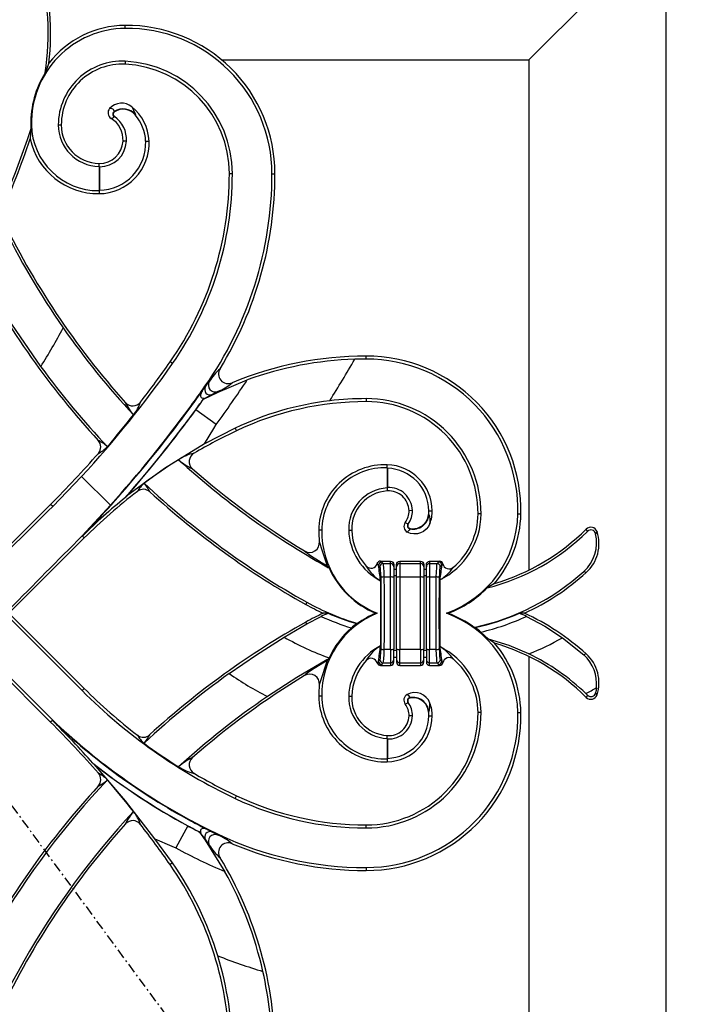
# Model space of a CAD drawing. Extents: x 0 to 27931, y 0 to 20000.
# Drawn here: x 9570 to 9780, y 13733 to 14036 of the extents above; entities that cross this region are included whole.
import ezdxf

# ---------------------------------------------------------------- set-up
doc = ezdxf.new("R2010")
doc.units = 0
doc.linetypes.add('ITTENSAU', pattern=[5.5, 3, -1, 0.5, -1])
doc.layers.add('YKK_A1', color=4, linetype='CONTINUOUS')

msp = doc.modelspace()

# ---------------------------------------------------------------- linework, layer by layer
at = {"layer": 'YKK_A1', "linetype": 'ITTENSAU'}
msp.add_line((9133.5, 14383.5), (9984.5, 13227.5), dxfattribs=at)
at = {"layer": 'YKK_A1'}
for p, q in [((9726, 14023.5), (9768, 14065.5)), ((9768, 14065.5), (9768, 13641.5)), ((9602.01, 14033.12), (9602, 14034.04)), ((9578.59, 14022.42), (9577.44, 14019.47)), ((9602.04, 14023.01), (9602, 14022.1)), ((9631.6, 14023.5), (9726, 14023.5)), ((9726, 14023.5), (9726, 13866.78)), ((9598.76, 14007.48), (9598.69, 14007.59)), ((9605.11, 14006.56), (9605.2, 14006.65)), ((9573.22, 14003.52), (9573.05, 14003.51)), ((9581.48, 14003.5), (9582.39, 14003.5)), ((9598.73, 14006.05), (9598.66, 14005.94)), ((9602.4, 13998.44), (9601.36, 13998.5)), ((9608.3, 13998.46), (9609.35, 13998.5)), ((9593.98, 13990.74), (9594, 13991.66)), ((9594.12, 13990.6), (9593.98, 13990.74)), ((9593.98, 13990.74), (9593.99, 13983.28)), ((9594.12, 13990.6), (9594.12, 13983.41)), ((9634.92, 13988.5), (9634, 13988.5)), ((9647.08, 13988.5), (9648, 13988.5)), ((9594.12, 13983.41), (9593.99, 13983.28)), ((9593.99, 13983.28), (9594, 13982.36)), ((9676, 13931.58), (9676, 13932.5)), ((9616.55, 13930.17), (9615.8, 13930.69)), ((9630.55, 13921.44), (9639.49, 13925.16)), ((9626.52, 13923.2), (9626.67, 13923.1)), ((9626.67, 13923.1), (9627.84, 13924.67)), ((9626.08, 13919.26), (9630.55, 13921.44)), ((9628.73, 13920.68), (9626.08, 13919.27)), ((9626.08, 13919.27), (9626.08, 13919.26)), ((9630.48, 13921.6), (9628.73, 13920.68)), ((9630.55, 13921.44), (9630.48, 13921.6)), ((9676, 13919.42), (9676, 13918.5)), ((9622.28, 13917.04), (9622.17, 13917.12)), ((9623.68, 13916.01), (9623.71, 13915.99)), ((9629.94, 13911.43), (9623.71, 13915.99)), ((9635.8, 13910.35), (9626.38, 13905.5)), ((9635.8, 13910.35), (9636.18, 13909.55)), ((9682.47, 13898.19), (9682.44, 13891.98)), ((9682.47, 13898.19), (9682.5, 13899.11)), ((9682.6, 13898.06), (9682.47, 13898.19)), ((9682.6, 13898.06), (9682.57, 13892.12)), ((9579.76, 13886.31), (9588.64, 13895.52)), ((9588.64, 13895.52), (9597.49, 13886.68)), ((9682.57, 13892.12), (9682.44, 13891.98)), ((9682.44, 13891.98), (9682.5, 13891.06)), ((9602.1, 13889.06), (9602.46, 13889.41)), ((9588.8, 13829.73), (9532.23, 13886.3)), ((9556, 13863.82), (9579.12, 13886.95)), ((9579.76, 13886.31), (9579.12, 13886.95)), ((9597.49, 13886.68), (9588.82, 13877.27)), ((9690.23, 13885.03), (9689.18, 13885)), ((9695.17, 13883.72), (9695.3, 13883.71)), ((9695.24, 13884.99), (9696.29, 13885)), ((9711.28, 13884), (9710.36, 13884)), ((9722.6, 13884.02), (9723.52, 13884)), ((9688, 13881.38), (9688.84, 13880.98)), ((9688.95, 13880.9), (9688.84, 13880.98)), ((9689.5, 13879.53), (9689.47, 13879.4)), ((9694.48, 13879.33), (9693.62, 13878.63)), ((9695.11, 13880.13), (9694.48, 13879.33)), ((9695.59, 13881.08), (9695.11, 13880.13)), ((9743.95, 13878.66), (9743.6, 13879.36)), ((9523.2, 13877.27), (9579.77, 13820.7)), ((9566.32, 13853.5), (9589.45, 13876.62)), ((9588.82, 13877.27), (9588.81, 13877.26)), ((9588.81, 13877.26), (9589.45, 13876.62)), ((9588.98, 13877.27), (9588.82, 13877.27)), ((9588.82, 13877.27), (9588.82, 13877.27)), ((9588.98, 13877.27), (9588.82, 13877.27)), ((9588.98, 13877.27), (9588.98, 13877.27)), ((9662.37, 13878.99), (9661.45, 13879)), ((9670.65, 13878.97), (9671.57, 13879)), ((9689.66, 13878.01), (9688.63, 13878.42)), ((9690.6, 13877.85), (9689.66, 13878.01)), ((9691.75, 13877.9), (9690.6, 13877.85)), ((9746.9, 13878.56), (9746.46, 13877.93)), ((9663.94, 13867.79), (9664.07, 13868.02)), ((9664.62, 13867.41), (9664.07, 13868.02)), ((9680.25, 13867.76), (9679.79, 13868.21)), ((9680.38, 13869.5), (9680.79, 13869.21)), ((9680.38, 13869.5), (9683.5, 13869.5)), ((9680.79, 13869.21), (9681.24, 13868.75)), ((9681.24, 13868.75), (9683.5, 13868.75)), ((9683.5, 13868.75), (9683.5, 13869.5)), ((9683.5, 13869.5), (9683.88, 13869.42)), ((9683.5, 13864.63), (9683.5, 13868.75)), ((9683.88, 13869.42), (9684.21, 13869.21)), ((9684.21, 13869.21), (9684.42, 13868.88)), ((9684.42, 13868.88), (9684.5, 13868.5)), ((9684.5, 13868.5), (9684.5, 13867.76)), ((9684.5, 13867.76), (9684.5, 13864.46)), ((9685.3, 13868.5), (9685.38, 13868.88)), ((9685.3, 13867.76), (9685.3, 13868.5)), ((9685.3, 13864.46), (9685.3, 13867.76)), ((9685.38, 13868.88), (9685.59, 13869.21)), ((9685.59, 13869.21), (9685.92, 13869.42)), ((9685.92, 13869.42), (9686.3, 13869.5)), ((9686.3, 13869.5), (9686.3, 13868.75)), ((9686.3, 13869.5), (9692.7, 13869.5)), ((9686.3, 13868.75), (9686.3, 13864.63)), ((9686.3, 13868.75), (9692.7, 13868.75)), ((9692.7, 13868.75), (9692.7, 13869.5)), ((9692.7, 13869.5), (9693.08, 13869.42)), ((9692.7, 13864.63), (9692.7, 13868.75)), ((9693.08, 13869.42), (9693.41, 13869.21)), ((9693.41, 13869.21), (9693.62, 13868.88)), ((9693.62, 13868.88), (9693.7, 13868.5)), ((9693.7, 13868.5), (9693.7, 13867.76)), ((9693.7, 13867.76), (9693.7, 13864.46)), ((9694.5, 13868.5), (9694.58, 13868.88)), ((9694.5, 13867.76), (9694.5, 13868.5)), ((9694.5, 13864.46), (9694.5, 13867.76)), ((9694.58, 13868.88), (9694.79, 13869.21)), ((9694.79, 13869.21), (9695.12, 13869.42)), ((9695.12, 13869.42), (9695.5, 13869.5)), ((9695.5, 13869.5), (9695.5, 13868.75)), ((9695.5, 13869.5), (9698.56, 13869.5)), ((9695.5, 13868.75), (9695.5, 13864.63)), ((9695.5, 13868.75), (9697.76, 13868.75)), ((9697.76, 13868.75), (9698.24, 13869.23)), ((9699.24, 13868.24), (9698.75, 13867.76)), ((9683.5, 13864.63), (9681.56, 13864.63)), ((9683.5, 13842.37), (9683.5, 13864.63)), ((9684.5, 13867), (9685.3, 13867)), ((9685.3, 13864.96), (9684.5, 13864.96)), ((9684.5, 13864.46), (9684.5, 13842.54)), ((9685.3, 13842.54), (9685.3, 13864.46)), ((9686.3, 13864.63), (9686.3, 13842.37)), ((9692.7, 13864.63), (9686.3, 13864.63)), ((9692.7, 13842.37), (9692.7, 13864.63)), ((9693.7, 13867), (9694.5, 13867)), ((9694.5, 13864.96), (9693.7, 13864.96)), ((9693.7, 13864.46), (9693.7, 13842.54)), ((9694.5, 13842.54), (9694.5, 13864.46)), ((9695.5, 13864.63), (9695.5, 13842.37)), ((9697.44, 13864.63), (9695.5, 13864.63)), ((9680.42, 13863.48), (9680.42, 13843.52)), ((9698.58, 13863.73), (9698.58, 13843.26)), ((9715.45, 13862.67), (9713.16, 13861.28)), ((9657.83, 13856.87), (9657.46, 13856.22)), ((9566.32, 13853.5), (9589.45, 13830.38)), ((9657.77, 13850.22), (9662.21, 13852.54)), ((9662.21, 13852.54), (9662.21, 13852.54)), ((9664.32, 13853.5), (9662.82, 13853.5)), ((9679.4, 13853.5), (9678.94, 13853.5)), ((9701.16, 13853.5), (9700.65, 13853.5)), ((9724.61, 13853.5), (9723.11, 13853.5)), ((9725.22, 13852.54), (9725.22, 13852.54)), ((9650.85, 13846.15), (9657.77, 13850.22)), ((9657.77, 13850.22), (9657.46, 13850.78)), ((9673.1, 13850.32), (9673.39, 13850.37)), ((9709.5, 13849.09), (9709.19, 13849.15)), ((9671.46, 13849), (9671.46, 13849)), ((9711.23, 13847.7), (9711.23, 13847.7)), ((9713.53, 13845.51), (9711.23, 13847.7)), ((9556, 13843.18), (9579.12, 13820.05)), ((9715.45, 13844.32), (9713.53, 13845.51)), ((9736.28, 13845.98), (9742.82, 13840.7)), ((9683.5, 13842.37), (9681.56, 13842.37)), ((9683.5, 13842.37), (9683.5, 13838.25)), ((9684.5, 13839.24), (9684.5, 13842.54)), ((9685.3, 13842.04), (9684.5, 13842.04)), ((9685.3, 13842.54), (9685.3, 13839.24)), ((9692.7, 13842.37), (9686.3, 13842.37)), ((9686.3, 13838.25), (9686.3, 13842.37)), ((9692.7, 13842.37), (9692.7, 13838.25)), ((9693.7, 13839.24), (9693.7, 13842.54)), ((9694.5, 13842.04), (9693.7, 13842.04)), ((9694.5, 13842.54), (9694.5, 13839.24)), ((9697.44, 13842.37), (9695.5, 13842.37)), ((9695.5, 13838.25), (9695.5, 13842.37)), ((9726, 13840.22), (9726, 13683.5)), ((9664.5, 13839.46), (9663.96, 13839.17)), ((9663.96, 13839.17), (9664.07, 13838.98)), ((9664.5, 13839.46), (9664.07, 13838.98)), ((9664.65, 13839.79), (9664.5, 13839.46)), ((9680.25, 13839.24), (9679.79, 13838.79)), ((9680.38, 13837.5), (9680.79, 13837.79)), ((9680.38, 13837.5), (9683.5, 13837.5)), ((9680.79, 13837.79), (9681.24, 13838.25)), ((9681.24, 13838.25), (9683.5, 13838.25)), ((9683.5, 13838.25), (9683.5, 13837.5)), ((9683.5, 13837.5), (9683.88, 13837.58)), ((9683.88, 13837.58), (9684.21, 13837.79)), ((9684.21, 13837.79), (9684.42, 13838.12)), ((9684.42, 13838.12), (9684.5, 13838.5)), ((9684.5, 13840), (9685.3, 13840)), ((9684.5, 13838.5), (9684.5, 13839.24)), ((9685.3, 13839.24), (9685.3, 13838.5)), ((9685.3, 13838.5), (9685.38, 13838.12)), ((9685.38, 13838.12), (9685.59, 13837.79)), ((9685.59, 13837.79), (9685.92, 13837.58)), ((9685.92, 13837.58), (9686.3, 13837.5)), ((9686.3, 13838.25), (9692.7, 13838.25)), ((9686.3, 13837.5), (9686.3, 13838.25)), ((9686.3, 13837.5), (9692.7, 13837.5)), ((9692.7, 13838.25), (9692.7, 13837.5)), ((9692.7, 13837.5), (9693.08, 13837.58)), ((9693.08, 13837.58), (9693.41, 13837.79)), ((9693.41, 13837.79), (9693.62, 13838.12)), ((9693.62, 13838.12), (9693.7, 13838.5)), ((9693.7, 13840), (9694.5, 13840)), ((9693.7, 13838.5), (9693.7, 13839.24)), ((9694.5, 13839.24), (9694.5, 13838.5)), ((9694.5, 13838.5), (9694.58, 13838.12)), ((9694.58, 13838.12), (9694.79, 13837.79)), ((9694.79, 13837.79), (9695.12, 13837.58)), ((9695.12, 13837.58), (9695.5, 13837.5)), ((9695.5, 13838.25), (9697.76, 13838.25)), ((9695.5, 13837.5), (9695.5, 13838.25)), ((9695.5, 13837.5), (9698.56, 13837.5)), ((9697.76, 13838.25), (9698.24, 13837.76)), ((9699.24, 13838.76), (9698.75, 13839.24)), ((9588.8, 13829.73), (9589.45, 13830.38)), ((9662.37, 13828.01), (9661.45, 13828)), ((9670.65, 13828.03), (9671.57, 13828)), ((9689.66, 13828.99), (9688.63, 13828.58)), ((9690.6, 13829.15), (9689.66, 13828.99)), ((9691.76, 13829.09), (9690.6, 13829.15)), ((9694.48, 13827.67), (9693.62, 13828.37)), ((9743.95, 13828.34), (9743.6, 13827.64)), ((9746.9, 13828.43), (9746.46, 13829.07)), ((9688, 13825.62), (9688.84, 13826.02)), ((9695.11, 13826.87), (9694.48, 13827.67)), ((9695.59, 13825.92), (9695.11, 13826.87)), ((9690.23, 13821.97), (9689.18, 13822)), ((9695.17, 13823.28), (9695.3, 13823.29)), ((9695.24, 13822.01), (9696.29, 13822)), ((9711.28, 13823), (9710.36, 13823)), ((9722.6, 13822.98), (9723.52, 13823)), ((9579.77, 13820.7), (9579.12, 13820.05)), ((9579.77, 13820.7), (9579.77, 13820.52)), ((9579.77, 13820.52), (9579.77, 13820.7)), ((9579.77, 13820.52), (9579.77, 13820.52)), ((9682.44, 13815.02), (9682.5, 13815.94)), ((9682.57, 13814.88), (9682.44, 13815.02)), ((9682.44, 13815.02), (9682.47, 13808.8)), ((9682.57, 13814.88), (9682.6, 13808.94)), ((9592.11, 13807.47), (9592.49, 13807.11)), ((9682.6, 13808.94), (9682.47, 13808.8)), ((9682.47, 13808.8), (9682.5, 13807.89)), ((9635.79, 13796.62), (9636.18, 13797.45)), ((9622.11, 13789.77), (9622.17, 13789.88)), ((9621.26, 13788.2), (9617.6, 13781.41)), ((9621.28, 13788.24), (9621.26, 13788.2)), ((9624.86, 13786.32), (9626.67, 13783.9)), ((9624.86, 13786.32), (9624.86, 13786.31)), ((9624.86, 13786.31), (9626.59, 13783.85)), ((9630.48, 13785.39), (9628.73, 13786.32)), ((9630.58, 13785.63), (9630.48, 13785.39)), ((9676, 13787.58), (9676, 13788.5)), ((9616.52, 13776.81), (9611.15, 13784.25)), ((9626.59, 13783.85), (9626.67, 13783.9)), ((9626.59, 13783.85), (9632.64, 13774.14)), ((9626.67, 13783.9), (9627.84, 13782.33)), ((9616.52, 13776.81), (9615.8, 13776.31)), ((9676, 13775.42), (9676, 13774.5))]:
    msp.add_line(p, q, dxfattribs=at)
at = {"layer": 'YKK_A1', "flags": 128}
for points in [[(9597.24, 14008.5), (9597.61, 14008.57), (9597.92, 14008.55), (9598.15, 14008.44), (9598.33, 14008.28), (9598.47, 14008.08), (9598.58, 14007.84), (9598.69, 14007.59)], [(9604.1, 14009.01), (9604.59, 14008.04), (9605.2, 14006.65)], [(9573.1, 14002.42), (9572.92, 14000.69), (9572.82, 13999.18)], [(9576.12, 13929.23), (9566.09, 13943.96), (9557.03, 13959.4)], [(9622.17, 13917.12), (9624.56, 13920.28), (9626.67, 13923.1)], [(9625.75, 13921.87), (9625.61, 13921.69), (9625.05, 13920.94), (9622.77, 13917.91), (9622.74, 13917.87), (9622.72, 13917.84), (9622.69, 13917.8), (9622.67, 13917.77), (9622.64, 13917.74), (9622.61, 13917.7), (9622.59, 13917.67), (9622.56, 13917.63), (9622.54, 13917.6), (9622.51, 13917.57), (9622.49, 13917.53), (9622.39, 13917.4), (9622.17, 13917.12), (9622.17, 13917.12)], [(9625.75, 13921.87), (9625.31, 13921.09), (9625.17, 13920.58), (9625.16, 13920.22), (9625.24, 13919.99), (9625.39, 13919.79), (9625.57, 13919.67), (9625.88, 13919.59), (9626.27, 13919.6)], [(9626.38, 13905.5), (9629.23, 13910.24), (9629.94, 13911.43)], [(9626.38, 13905.5), (9614.12, 13897.99), (9602.46, 13889.41)], [(9695.3, 13883.71), (9695.59, 13882.51), (9695.59, 13881.08)], [(9689.47, 13879.4), (9689.24, 13878.97), (9688.63, 13878.42)], [(9693.62, 13878.63), (9692.71, 13878.16), (9691.75, 13877.9)], [(9664.07, 13868.02), (9661.86, 13869.33), (9660.03, 13870.46), (9658.62, 13871.38), (9657.85, 13871.91), (9657.38, 13872.28), (9657.21, 13872.47), (9657.11, 13872.62)], [(9679.42, 13868.78), (9679.56, 13869.07), (9679.78, 13869.3)], [(9679.79, 13868.21), (9679.71, 13868.39), (9679.42, 13868.78)], [(9743.57, 13866), (9743.27, 13866.09), (9742.81, 13866.31)], [(9725.22, 13852.54), (9730.87, 13849.52), (9736.28, 13845.98)], [(9633.94, 13834.97), (9642.29, 13840.71), (9650.85, 13846.15)], [(9725.95, 13841), (9719.88, 13843.55), (9713.53, 13845.51)], [(9743.57, 13841), (9743.27, 13840.91), (9742.82, 13840.7)], [(9663.96, 13839.17), (9654.7, 13833.76), (9645.67, 13827.91)], [(9664.07, 13838.98), (9661.86, 13837.67), (9660.03, 13836.54), (9658.62, 13835.62), (9657.85, 13835.08), (9657.38, 13834.72), (9657.21, 13834.53), (9657.11, 13834.38)], [(9679.79, 13838.79), (9679.71, 13838.61), (9679.42, 13838.22)], [(9679.42, 13838.22), (9679.56, 13837.93), (9679.78, 13837.7)], [(9698.56, 13837.5), (9698.9, 13837.56), (9699.19, 13837.72)], [(9689.47, 13827.6), (9689.24, 13828.02), (9688.63, 13828.58)], [(9693.62, 13828.37), (9692.71, 13828.84), (9691.76, 13829.09)], [(9746.72, 13830.64), (9746.6, 13829.73), (9746.46, 13829.07)], [(9688.95, 13826.1), (9688.9, 13826.06), (9688.84, 13826.02)], [(9689.5, 13827.47), (9689.48, 13827.53), (9689.47, 13827.6)], [(9695.3, 13823.29), (9695.59, 13824.49), (9695.59, 13825.92)], [(9611.15, 13784.25), (9602.08, 13795.88), (9592.49, 13807.11)], [(9628.73, 13786.32), (9625.64, 13787.97), (9622.17, 13789.88)], [(9627.38, 13787.03), (9626.66, 13787.32), (9625.98, 13787.41), (9625.69, 13787.37), (9625.42, 13787.24), (9625.27, 13787.08), (9625.19, 13786.88), (9625.15, 13786.56), (9625.22, 13786.17)], [(9611.15, 13784.25), (9616.29, 13781.97), (9617.6, 13781.41)]]:
    msp.add_lwpolyline(points, dxfattribs=at)
at = {"layer": 'YKK_A1'}
for centre, radius, start, end in [((9498.23, 14031.66), 80.15, 351.2511, 15.4095), ((9498.23, 14031.66), 80.89, 353.4414, 15.4095), ((9602.3, 14004.04), 30, 90.5726, 142.2239), ((9602.45, 13988.5), 45.54, 0, 90.5726), ((9602.3, 14004.04), 29.08, 90.5726, 181.0381), ((9602.45, 13988.5), 44.63, 0, 90.5726), ((9601.09, 14003.42), 19.61, 87.2112, 179.764), ((9601.09, 14003.42), 18.7, 87.2112, 179.764), ((9600.36, 13988.5), 33.64, 0, 87.2112), ((9600.36, 13988.5), 34.56, 0, 87.2112), ((9602.3, 14004.04), 29.26, 148.179, 181.0381), ((9600.93, 14005.19), 4.96, 50.4117, 138.0877), ((9598.72, 14007.18), 1.98, 138.1527, 238.9562), ((9599.25, 14006.76), 1.01, 123.9865, 234.146), ((9599.24, 14006.76), 0.872, 123.8589, 234.2646), ((9601.41, 14003.44), 4.97, 40.2133, 123.3126), ((9601.41, 14003.45), 4.83, 40.1604, 123.3503), ((9594.99, 13997.9), 14.37, 2.4105, 50.6702), ((9594.99, 13997.9), 13.32, 2.4105, 40.5903), ((9593.83, 14003.89), 20.78, 181.0381, 184.0539), ((9593.83, 14003.89), 20.61, 181.0381, 270.4587), ((9594.19, 14003.45), 12.72, 179.764, 269.0677), ((9594.19, 14003.45), 11.8, 179.764, 269.0677), ((9597.58, 14006.94), 1.47, 274.3171, 317.0193), ((9593.69, 13998.93), 7.68, 356.8015, 58.5738), ((9593.69, 13998.93), 8.73, 356.8015, 54.6936), ((9329.02, 14080.48), 256.26, 316.6778, 342.2648), ((9329.02, 14080.48), 257, 335.9507, 341.5587), ((9593.83, 14003.89), 21.53, 192.6278, 270.4587), ((9594.12, 13998.9), 7.25, 269.0677, 356.8015), ((9593.88, 13997.85), 15.49, 270.4587, 2.4105), ((9593.88, 13997.85), 14.44, 270.9833, 2.4105), ((9594.12, 13998.9), 8.3, 269.9894, 356.8015), ((9533.1, 13988.5), 100.9, 325.0468, 0), ((9533.1, 13988.5), 101.82, 325.0468, 0), ((9533.1, 13988.5), 113.98, 325.0468, 0), ((9533.1, 13988.5), 114.9, 328.5741, 0), ((9782.98, 14080.48), 243, 205.5311, 221.9083), ((9777.63, 14076.7), 237.19, 205.7658, 214.8636), ((9782.98, 14080.48), 257, 207.9697, 222.5778), ((9329.02, 14080.48), 289.72, 328.5297, 331.2463), ((9782.98, 14080.48), 243.74, 214.8741, 222.9532), ((9676, 13825.44), 107.05, 90, 112.6085), ((9676.01, 13824.51), 107.07, 91.8769, 109.9396), ((9348.62, 14117.45), 373.45, 327.8557, 330.1419), ((9676, 13825.44), 106.14, 90, 91.8899), ((9676, 13884.97), 47.53, 358.8291, 90), ((9676, 13884.97), 46.61, 358.8291, 90), ((9782.98, 14080.48), 256.26, 216.1728, 223.3222), ((9348.62, 14117.45), 326.9, 317.2438, 325.0468), ((9348.62, 14117.45), 325.98, 322.3532, 325.0468), ((9642.73, 13915.47), 17.5, 131.4441, 148.2864), ((9633.65, 13926.99), 2.97, 147.3922, 293.7903), ((9348.62, 14117.45), 348.68, 323.7835, 326.5329), ((9348.62, 14117.45), 339.06, 323.7835, 325.0468), ((9348.62, 14117.45), 339.19, 323.7835, 324.7887), ((9628.09, 13922.22), 1.67, 148.4852, 292.5214), ((9629.67, 13923.58), 2.13, 149.1805, 292.1847), ((9623.56, 13937.84), 17.65, 293.08, 309.7603), ((9348.62, 14117.45), 340.93, 323.7835, 324.5279), ((9348.62, 14117.45), 340.97, 323.7835, 324.4628), ((9627.19, 13918.86), 1.18, 140.8212, 159.7828), ((9675.98, 13825.9), 93.52, 96.8474, 115.4388), ((9676, 13825.44), 93.97, 90, 96.8294), ((9676, 13884.14), 35.28, 359.7666, 90), ((9300.07, 14153), 399.37, 316.3376, 323.7835), ((9300.07, 14153), 399.24, 318.1572, 323.7835), ((9300.07, 14153), 401.11, 318.8496, 323.7835), ((9604.36, 13920.16), 2.98, 221.7876, 322.4738), ((9614.07, 13923.22), 12.96, 202.9206, 222.9188), ((9300.07, 14153), 401.15, 318.9214, 323.7835), ((9594.33, 13922.52), 13.08, 321.6018, 341.3786), ((9676, 13825.44), 93.05, 90, 115.3338), ((9676, 13884.14), 34.36, 359.7666, 90), ((9348.62, 14117.45), 326.72, 319.3627, 321.5752), ((9587.89, 13895.07), 12.93, 47.9304, 63.116), ((9591.54, 13904.58), 2.99, 318.7159, 42.6331), ((9707.8, 13758.26), 167.38, 115.3338, 120.3792), ((9589.1, 13911.8), 10.32, 297.001, 316.2381), ((9348.62, 14117.45), 325.98, 315, 318.7712), ((9707.8, 13758.26), 168.13, 122.1138, 126.4894), ((9626.65, 13887.8), 15.27, 103.2429, 122.59), ((9782.98, 14080.48), 243.74, 227.5374, 240.7646), ((9629.07, 13912.1), 15.61, 227.0535, 245.921), ((9624.65, 13900.09), 2.98, 120.2048, 228.9041), ((9782.98, 14080.48), 243, 228.7296, 238.802), ((9681.82, 13878.76), 20.37, 88.0768, 179.3159), ((9681.82, 13878.76), 19.45, 88.0768, 179.3159), ((9682.02, 13884.85), 14.27, 0.6002, 88.0768), ((9682.02, 13884.85), 13.22, 0.6002, 87.4912), ((9614.43, 13885.85), 10.05, 131.0571, 149.5733), ((9607.58, 13888.58), 2.99, 47.527, 127.6108), ((9782.98, 14080.48), 256.26, 226.8802, 240.7646), ((9599.61, 13886.03), 11.06, 25.4558, 42.0389), ((9683.24, 13879.4), 12.6, 93.6435, 181.9734), ((9682.9, 13884.79), 7.33, 1.8829, 92.5463), ((9707.8, 13758.26), 168.17, 128.9448, 134.9548), ((9707.8, 13758.26), 167.38, 127.5649, 135), ((9782.98, 14080.48), 257, 227.5729, 240.7646), ((9683.24, 13879.4), 11.68, 93.6435, 181.9734), ((9682.9, 13884.79), 6.28, 1.8829, 93.6435), ((9683.6, 13884.82), 5.58, 322.0678, 1.8829), ((9683.6, 13884.82), 6.63, 323.7958, 1.8829), ((9690.36, 13884.3), 4.98, 259.7345, 353.1433), ((9690.36, 13884.3), 4.85, 259.7403, 353.1357), ((9685.56, 13884.89), 9.69, 353.1018, 0.6002), ((9685.56, 13884.89), 10.74, 339.221, 0.6002), ((9688.62, 13884.09), 22.66, 296.0849, 359.7666), ((9689.47, 13884.7), 33.14, 289.7143, 358.8291), ((9688.62, 13884.09), 21.74, 310.685, 359.7666), ((9689.47, 13884.7), 34.06, 319.7146, 358.8291), ((9689.57, 13880.16), 1.98, 142.1211, 241.8226), ((9689.65, 13880.39), 1, 144.0721, 259.5515), ((9689.65, 13880.39), 0.868, 143.9837, 259.638), ((9696.72, 13926.36), 66.38, 286.3859, 314.9233), ((9745, 13877.94), 1.99, 18.1348, 134.8174), ((9689.47, 13878.66), 28.03, 179.3159, 186.4528), ((9689.47, 13878.66), 27.11, 179.3159, 248.1786), ((9688.8, 13879.59), 18.16, 181.9734, 242.5201), ((9688.8, 13879.59), 17.24, 181.9734, 222.237), ((9696.72, 13926.36), 67.13, 284.1787, 314.7147), ((9734.8, 13875.22), 11.97, 311.9551, 13.1087), ((9735.54, 13874.85), 11.95, 312.1902, 18.0843), ((9745, 13877.59), 1.5, 13.1918, 134.5543), ((9658.67, 13875.16), 2.98, 238.3491, 6.9058), ((9802.83, 13917.34), 147.27, 196.5001, 199.5683), ((9696.72, 13926.36), 67.13, 240.7646, 241.4334), ((9689.47, 13878.66), 27.28, 204.372, 247.2785), ((9677.52, 13869.31), 1.98, 221.3179, 344.4587), ((9687.08, 13874.33), 12.74, 209.8058, 238.4457), ((9680.38, 13868.5), 1, 89.9175, 126.9306), ((9680.8, 13868.2), 1.01, 90.5081, 179.4919), ((9441.55, 13834.25), 240.65, 6.9765, 8.113), ((9681.25, 13867.75), 1.01, 90.5081, 179.4923), ((9683.5, 13867.75), 0.998, 0.1091, 90.1094), ((9686.3, 13867.75), 0.998, 89.8909, 179.8905), ((9692.7, 13867.75), 0.998, 0.1103, 90.1082), ((9695.5, 13867.75), 0.998, 89.8901, 179.8914), ((9697.75, 13867.75), 1.01, 0.5084, 89.492), ((9678.76, 13893.5), 31.12, 308.761, 309.533), ((9698.23, 13868.23), 1.01, 0.5078, 89.4918), ((9698.57, 13868.51), 0.994, 11.4933, 90.1373), ((9809.36, 13849.95), 111.63, 170.5707, 172.9068), ((9691.79, 13875.36), 13.46, 300.3004, 324.8167), ((9700.95, 13867.44), 1.9, 138.2462, 155.127), ((9701.48, 13869.09), 1.98, 191.2179, 311.2887), ((9681.37, 13862.73), 1.91, 84.3952, 115.1054), ((9683.74, 13863.04), 1.61, 61.8877, 98.6846), ((9686.06, 13863.04), 1.61, 81.3157, 118.112), ((9692.94, 13863.04), 1.61, 61.8886, 98.6837), ((9695.26, 13863.04), 1.61, 81.315, 118.1127), ((9697.63, 13862.73), 1.91, 64.894, 95.6052), ((9693.71, 13920.99), 73.48, 282.1573, 311.9225), ((9693.71, 13920.99), 74.22, 294.5997, 312.1959), ((9689.47, 13884.7), 33.31, 290.5376, 315.3396), ((9693.71, 13920.99), 74.22, 240.7646, 245.4003), ((9693.71, 13920.99), 73.48, 240.7646, 253.9451), ((9693.71, 13786.01), 74.22, 114.5997, 119.2354), ((9693.71, 13786.01), 73.61, 113.5369, 115.3409), ((9693.71, 13920.99), 75.35, 245.2834, 252.823), ((9693.71, 13920.99), 75.35, 245.2833, 252.8228), ((9689.47, 13828.33), 27.11, 111.8214, 180.6841), ((9693.71, 13920.99), 73.61, 246.4631, 253.7381), ((9689.47, 13828.33), 27.28, 112.7215, 126.1206), ((9689.47, 13822.3), 33.14, 1.1709, 70.2857), ((9689.47, 13822.3), 33.31, 53.7082, 69.4624), ((9693.71, 13920.99), 73.61, 282.3826, 293.5369), ((9693.71, 13920.99), 75.35, 283.4418, 294.7166), ((9693.71, 13920.99), 75.35, 283.442, 294.7167), ((9693.71, 13786.01), 73.61, 64.6591, 66.4631), ((9693.71, 13786.01), 74.22, 47.8041, 65.4003), ((9782.98, 13626.52), 257, 119.2354, 132.4271), ((9689.47, 13828.33), 27.41, 126.6775, 131.0797), ((9689.47, 13822.3), 33.44, 49.413, 53.2118), ((9693.71, 13920.99), 86.24, 240.1968, 250.3043), ((9689.53, 13828.5), 27.32, 131.4002, 155.5967), ((9688.8, 13827.41), 18.16, 117.4799, 178.0266), ((9687.08, 13832.67), 12.74, 121.5543, 150.1942), ((9441.55, 13872.75), 240.65, 351.887, 353.0235), ((9809.36, 13857.05), 111.63, 187.0932, 189.4293), ((9688.62, 13822.91), 22.66, 0.2334, 63.9151), ((9691.79, 13831.64), 13.46, 35.1833, 59.6996), ((9696.72, 13780.64), 66.38, 45.0767, 73.6141), ((9689.47, 13822.3), 34.06, 1.1709, 40.2854), ((9693.71, 13920.99), 86.24, 291.9523, 299.5747), ((9681.37, 13844.27), 1.91, 244.8946, 275.6048), ((9683.74, 13843.96), 1.61, 261.3154, 298.1123), ((9686.06, 13843.96), 1.61, 241.888, 278.6843), ((9692.94, 13843.96), 1.61, 261.3163, 298.1114), ((9695.26, 13843.96), 1.61, 241.8873, 278.685), ((9697.63, 13844.27), 1.91, 264.3948, 295.106), ((9697.44, 13781.34), 66.12, 45.8853, 64.4569), ((9734.76, 13831.79), 12.02, 354.5332, 47.8365), ((9735.54, 13832.15), 11.95, 341.9157, 47.8098), ((9802.83, 13789.66), 147.27, 160.4317, 163.4999), ((9688.8, 13827.41), 17.24, 137.763, 178.0266), ((9677.52, 13837.69), 1.98, 15.5468, 138.6768), ((9680.38, 13838.5), 1, 233.121, 270.0313), ((9680.8, 13838.8), 1.01, 180.5081, 269.4919), ((9681.25, 13839.25), 1.01, 180.5077, 269.4919), ((9683.5, 13839.25), 0.998, 269.8906, 359.8909), ((9686.3, 13839.25), 0.998, 180.1095, 270.1091), ((9692.7, 13839.25), 0.998, 269.8918, 359.8897), ((9695.5, 13839.25), 0.998, 180.1086, 270.1099), ((9697.75, 13839.25), 1.01, 270.508, 359.4916), ((9698.23, 13838.77), 1.01, 270.5082, 359.4922), ((9678.76, 13813.5), 31.12, 50.467, 51.239), ((9698.57, 13838.49), 0.991, 309.0516, 348.5846), ((9700.95, 13839.56), 1.9, 204.873, 221.7538), ((9701.48, 13837.91), 1.98, 48.7159, 168.7778), ((9688.62, 13822.91), 21.74, 0.2334, 49.315), ((9782.98, 13626.52), 256.26, 125.5648, 133.1198), ((9782.98, 13626.52), 243, 121.198, 131.2704), ((9693.71, 13920.99), 104.74, 235.2021, 242.7007), ((9658.67, 13831.84), 2.98, 353.0947, 121.6505), ((9689.47, 13828.33), 28.03, 173.5472, 180.6841), ((9707.8, 13948.74), 168.3, 225, 244.6662), ((9707.8, 13948.74), 167.38, 225, 232.4351), ((9681.82, 13828.24), 20.37, 180.6841, 271.9232), ((9681.82, 13828.24), 19.45, 180.6841, 271.9232), ((9683.24, 13827.6), 12.6, 178.0266, 266.3565), ((9683.24, 13827.6), 11.68, 178.0266, 266.3565), ((9689.57, 13826.83), 1.99, 118.2011, 217.8547), ((9693.71, 13920.99), 104.74, 298.3603, 300.4017), ((9696.72, 13780.64), 67.13, 45.2853, 45.8622), ((9745, 13829.06), 1.99, 225.1828, 341.865), ((9745, 13829.41), 1.5, 225.4457, 346.8082), ((9782.98, 13626.52), 243.74, 124.2865, 132.4626), ((9683.6, 13822.18), 5.58, 358.1171, 37.9322), ((9689.65, 13826.61), 1, 100.4478, 215.9287), ((9689.65, 13826.61), 0.87, 100.4117, 216.1684), ((9683.6, 13822.18), 6.63, 358.1171, 36.1577), ((9690.36, 13822.7), 4.98, 6.8567, 100.2655), ((9690.36, 13822.7), 4.85, 6.8714, 100.2252), ((9685.56, 13822.11), 10.74, 359.3998, 20.779), ((9676, 13822.86), 35.28, 270, 0.2334), ((9676, 13822.86), 34.36, 270, 0.2334), ((9676, 13822.03), 47.53, 270, 1.1709), ((9676, 13822.03), 46.61, 270, 1.1709), ((9682.02, 13822.15), 14.27, 271.9232, 359.3998), ((9682.9, 13822.21), 6.28, 266.3565, 358.1171), ((9682.9, 13822.21), 7.33, 267.4537, 358.1171), ((9682.02, 13822.15), 13.22, 272.5088, 359.3998), ((9685.56, 13822.11), 9.69, 359.3998, 6.8982), ((9348.62, 13589.55), 325.98, 41.2288, 45), ((9715.14, 13962.35), 195.93, 226.2978, 241.6721), ((9348.62, 13589.55), 326.76, 41.8268, 44.9767), ((9715.14, 13962.35), 196.07, 226.3358, 241.6721), ((9607.58, 13818.42), 2.99, 232.3892, 312.4731), ((9614.43, 13821.15), 10.05, 210.4267, 228.9429), ((9599.61, 13820.97), 11.06, 317.9611, 334.5442), ((9707.8, 13948.74), 168.13, 233.5106, 237.8862), ((9715.14, 13962.35), 197.8, 231.539, 241.6721), ((9715.14, 13962.35), 197.85, 231.6874, 241.6721), ((9629.07, 13794.9), 15.61, 114.079, 132.9465), ((9624.65, 13806.91), 2.98, 131.0961, 239.795), ((9591.54, 13802.42), 2.99, 317.3669, 41.2841), ((9589.1, 13795.19), 10.32, 43.7619, 62.999), ((9626.65, 13819.2), 15.27, 237.41, 256.7571), ((9707.8, 13948.74), 167.38, 239.6208, 244.6662), ((9782.98, 13626.52), 256.26, 136.6778, 162.2648), ((9587.89, 13811.93), 12.93, 296.884, 312.0696), ((9348.62, 13589.55), 326.72, 38.4248, 40.6373), ((9782.98, 13626.52), 257, 137.4222, 152.0303), ((9676, 13881.55), 93.97, 244.6662, 270), ((9676, 13881.55), 93.05, 244.6662, 270), ((9782.98, 13626.52), 243.74, 137.0468, 163.9058), ((9614.07, 13783.78), 12.96, 137.0812, 157.0794), ((9594.33, 13784.48), 13.08, 18.6214, 38.3982), ((9782.98, 13626.52), 243, 138.0917, 154.4689), ((9604.36, 13786.84), 2.98, 37.5264, 138.2122), ((9348.62, 13589.55), 325.98, 34.9532, 37.6468), ((9707.8, 13948.74), 180.6, 241.6721, 243.5559), ((9744.27, 14007.14), 249.22, 240.6651, 242.03), ((9707.8, 13948.74), 180.47, 241.6721, 244.6662), ((9707.8, 13948.74), 182.38, 241.6721, 242.947), ((9707.8, 13948.74), 182.34, 241.6721, 243.069), ((9624.62, 13785.15), 1.19, 59.4048, 78.203), ((9628.09, 13784.78), 1.67, 67.4774, 211.5162), ((9676, 13881.55), 106.14, 244.6662, 270), ((9629.67, 13783.42), 2.13, 67.8166, 210.8183), ((9623.56, 13769.16), 17.65, 50.2397, 66.92), ((9633.65, 13780.01), 2.97, 66.2108, 212.6067), ((9676, 13881.55), 107.05, 247.3915, 270), ((9707.8, 13948.74), 190.09, 241.6721, 246.7086), ((9642.73, 13791.53), 17.5, 211.7136, 228.5559), ((9533.59, 13718.61), 101.32, 17.0276, 35.06), ((9533.1, 13718.5), 114.9, 0, 31.4259), ((9533.1, 13718.5), 100.9, 0, 34.9532), ((9532, 13718.28), 115.1, 12.643, 29.03), ((9707.8, 13948.74), 214.86, 248.9025, 252.8115), ((9533.1, 13718.5), 101.82, 0, 17.0071), ((9533.1, 13718.5), 113.98, 0, 12.657)]:
    msp.add_arc(centre, radius, start, end, dxfattribs=at)
for centre, major_axis, ratio, start_param, end_param in [((9557.89, 13926.28), (353.55, 353.55), 0.087489, 4.623087, 4.686789), ((9628.78, 13855.39), (353.55, 353.55), 0.087489, 1.596397, 1.660098), ((9680.22, 13863.77), (0, 4), 0.087489, 4.884419, 6.195919), ((9681.21, 13863.77), (0, 5), 0.069991, 4.884419, 6.195919), ((9697.79, 13863.77), (0, 5), 0.069991, 0.087266, 1.398766), ((9698.78, 13863.77), (0, 4), 0.087489, 0.087266, 1.398766), ((9675.05, 13853.5), (0, 64), 0.087489, 4.540359, 4.884419), ((9676.04, 13853.5), (0, 65), 0.086143, 4.540359, 4.884419), ((9702.96, 13853.5), (0, 65), 0.086143, 1.398766, 1.742827), ((9703.95, 13853.5), (0, 64), 0.087489, 1.398766, 1.742827), ((9680.22, 13843.23), (0, 4), 0.087489, 3.228859, 4.540359), ((9681.21, 13843.23), (0, 5), 0.069991, 3.228859, 4.540359), ((9697.79, 13843.23), (0, 5), 0.069991, 1.742827, 3.054326), ((9698.78, 13843.23), (0, 4), 0.087489, 1.742827, 3.054326)]:
    msp.add_ellipse(centre, major_axis=major_axis, ratio=ratio, start_param=start_param, end_param=end_param, dxfattribs=at)

doc.saveas('drawing.dxf')
